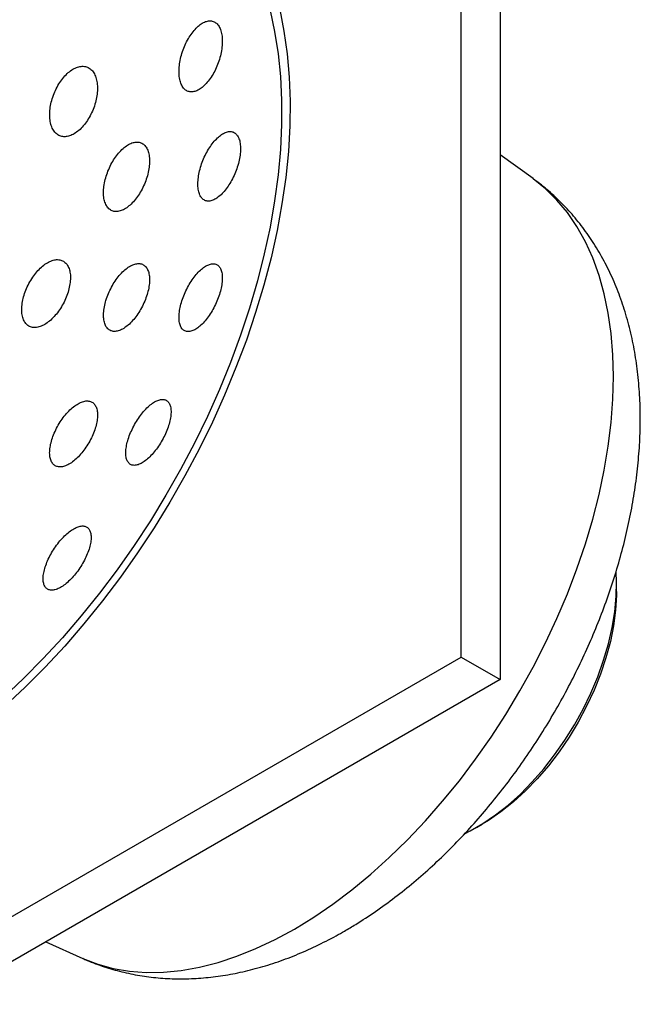
# Model space of a CAD drawing. Units: millimetres. Extents: x 5 to 995, y 5 to 995.
# Drawn here: x 814 to 892, y 117 to 241 of the extents above; entities that cross this region are included whole.
import ezdxf

# ---------------------------------------------------------------- set-up
doc = ezdxf.new("R2010")
doc.units = ezdxf.units.MM

msp = doc.modelspace()

# ---------------------------------------------------------------- linework, layer by layer
at = {"color": 7, "linetype": 'Continuous', "lineweight": 25}
for p, q in [((869.44, 160.79), (869.44, 323.28)), ((874.32, 320.46), (874.32, 157.97)), ((878.44, 220.73), (874.32, 223.71)), ((888.88, 169.01), (888.88, 169.82)), ((728.72, 79.56), (869.44, 160.79)), ((869.44, 160.79), (874.32, 157.97)), ((874.32, 157.97), (733.6, 76.74)), ((871.35, 139.45), (872.06, 139.86)), ((817.4, 125.11), (822.04, 123.04))]:
    msp.add_line(p, q, dxfattribs=at)
at = {"color": 7, "linetype": 'Continuous', "lineweight": 25, "flags": 128}
for points in [[(845.49, 241.78), (846.06, 239.14), (846.5, 236.38), (846.79, 233.52), (846.93, 230.57), (846.93, 227.52), (846.79, 224.39), (846.5, 221.2), (846.06, 217.94), (845.49, 214.64), (844.77, 211.29), (843.91, 207.92), (842.92, 204.52), (841.79, 201.12), (840.54, 197.71), (839.16, 194.32), (837.65, 190.95), (836.03, 187.61), (834.3, 184.31), (832.46, 181.06), (830.52, 177.88), (828.48, 174.77), (826.36, 171.74), (824.15, 168.8), (821.86, 165.95), (819.51, 163.22), (817.09, 160.6), (814.62, 158.11), (812.11, 155.74)], [(846.7, 241.91), (847.24, 239.2), (847.64, 236.38), (847.9, 233.46), (848.01, 230.44), (847.97, 227.33), (847.79, 224.14), (847.46, 220.89), (846.99, 217.58), (846.37, 214.22), (845.62, 210.82), (844.72, 207.4), (843.69, 203.95), (842.53, 200.5), (841.23, 197.06), (839.81, 193.62), (838.27, 190.21), (836.61, 186.83), (834.84, 183.5), (832.96, 180.21), (830.99, 177), (828.91, 173.85), (826.75, 170.79), (824.5, 167.82), (822.18, 164.95), (819.79, 162.18), (817.34, 159.54), (814.84, 157.02), (812.28, 154.63)], [(869.94, 138.7), (870.55, 139.01), (872.14, 139.93), (873.73, 141.02), (875.3, 142.26), (876.84, 143.64), (878.33, 145.16), (879.77, 146.8), (881.13, 148.54), (882.41, 150.38), (883.6, 152.3), (884.69, 154.27), (885.67, 156.29), (886.53, 158.34), (887.27, 160.4), (887.87, 162.46), (888.34, 164.49), (888.66, 166.48), (888.84, 168.42), (888.88, 170.28), (888.83, 171.38)], [(888.88, 169.01), (888.88, 168.55), (888.77, 166.67), (888.51, 164.72), (888.11, 162.73), (887.56, 160.7), (886.88, 158.67), (886.07, 156.64), (885.14, 154.63), (884.09, 152.66), (882.94, 150.75), (881.69, 148.92), (880.35, 147.18), (878.95, 145.54), (877.48, 144.03), (875.96, 142.65), (874.41, 141.41), (872.84, 140.33), (872.06, 139.86)]]:
    msp.add_lwpolyline(points, dxfattribs=at)
at = {"color": 8, "linetype": 'Continuous', "lineweight": 25, "flags": 128}
for points in [[(848.54, 126.73), (850.96, 128.21), (853.36, 129.84), (855.75, 131.64), (858.11, 133.59), (860.43, 135.68), (862.71, 137.91), (864.94, 140.26), (867.11, 142.73), (869.21, 145.31), (871.24, 148), (873.18, 150.77), (875.04, 153.62), (876.79, 156.55), (878.45, 159.53), (879.99, 162.57), (881.42, 165.64), (882.73, 168.73), (883.92, 171.85), (884.98, 174.96), (885.9, 178.07), (886.69, 181.16), (887.34, 184.22), (887.84, 187.23), (888.21, 190.2), (888.42, 193.1), (888.5, 195.93), (888.42, 198.67), (888.21, 201.32), (887.84, 203.86), (887.34, 206.3), (886.69, 208.61), (885.9, 210.79), (884.98, 212.83), (883.92, 214.72), (882.73, 216.47), (881.42, 218.05), (879.99, 219.47), (878.45, 220.72), (878.44, 220.73)], [(822.04, 123.04), (822.05, 123.04), (823.91, 122.32), (825.85, 121.79), (827.88, 121.45), (829.98, 121.29), (832.15, 121.33), (834.38, 121.55), (836.66, 121.96), (838.98, 122.55), (841.34, 123.33), (843.73, 124.28), (846.13, 125.42), (848.54, 126.73)]]:
    msp.add_lwpolyline(points, dxfattribs=at)
at = {"color": 7, "linetype": 'Continuous', "lineweight": 25}
for points, knots in [([(834.77, 237.27), (834.65, 236.99), (834.55, 236.71), (834.37, 236.13), (834.3, 235.83), (834.18, 235.25), (834.14, 234.97), (834.09, 234.41), (834.09, 234.14), (834.11, 233.63), (834.14, 233.39), (834.23, 232.94), (834.3, 232.74), (834.45, 232.37), (834.55, 232.21), (834.77, 231.95), (834.89, 231.84), (835.16, 231.68), (835.31, 231.63), (835.62, 231.59), (835.78, 231.59), (836.12, 231.66), (836.29, 231.72), (836.64, 231.9), (836.82, 232.02), (837.17, 232.31), (837.35, 232.47), (837.68, 232.85), (837.85, 233.06), (838.17, 233.51), (838.32, 233.75), (838.6, 234.26), (838.73, 234.54), (838.96, 235.09), (839.06, 235.38), (839.24, 235.96), (839.31, 236.25), (839.43, 236.83), (839.47, 237.11), (839.52, 237.68), (839.52, 237.94), (839.5, 238.45), (839.47, 238.7), (839.38, 239.15), (839.32, 239.35), (839.16, 239.71), (839.06, 239.88), (838.84, 240.14), (838.72, 240.25), (838.45, 240.41), (838.3, 240.46), (838, 240.5), (837.83, 240.5), (837.5, 240.43), (837.32, 240.37), (836.97, 240.19), (836.79, 240.07), (836.44, 239.79), (836.27, 239.62), (835.93, 239.24), (835.76, 239.03), (835.45, 238.58), (835.3, 238.34), (835.01, 237.82), (834.89, 237.55), (834.77, 237.27)], [0, 0, 0, 0, 0.03125, 0.03125, 0.0625, 0.0625, 0.09375, 0.09375, 0.125, 0.125, 0.15625, 0.15625, 0.1875, 0.1875, 0.21875, 0.21875, 0.25, 0.25, 0.28125, 0.28125, 0.3125, 0.3125, 0.34375, 0.34375, 0.375, 0.375, 0.40625, 0.40625, 0.4375, 0.4375, 0.46875, 0.46875, 0.5, 0.5, 0.53125, 0.53125, 0.5625, 0.5625, 0.59375, 0.59375, 0.625, 0.625, 0.65625, 0.65625, 0.6875, 0.6875, 0.71875, 0.71875, 0.75, 0.75, 0.78125, 0.78125, 0.8125, 0.8125, 0.84375, 0.84375, 0.875, 0.875, 0.90625, 0.90625, 0.9375, 0.9375, 0.96875, 0.96875, 1, 1, 1, 1]), ([(818.62, 231.79), (818.5, 231.52), (818.38, 231.24), (818.19, 230.67), (818.11, 230.38), (817.99, 229.8), (817.95, 229.52), (817.9, 228.97), (817.89, 228.69), (817.92, 228.18), (817.95, 227.93), (818.06, 227.47), (818.13, 227.26), (818.3, 226.88), (818.41, 226.71), (818.65, 226.42), (818.79, 226.3), (819.08, 226.12), (819.25, 226.05), (819.59, 225.98), (819.77, 225.97), (820.14, 226.01), (820.34, 226.06), (820.72, 226.21), (820.92, 226.32), (821.31, 226.58), (821.51, 226.73), (821.88, 227.08), (822.07, 227.28), (822.41, 227.72), (822.58, 227.95), (822.89, 228.45), (823.03, 228.72), (823.28, 229.26), (823.4, 229.54), (823.59, 230.11), (823.67, 230.4), (823.79, 230.97), (823.84, 231.26), (823.88, 231.82), (823.89, 232.09), (823.86, 232.6), (823.83, 232.85), (823.72, 233.31), (823.65, 233.52), (823.48, 233.9), (823.37, 234.07), (823.13, 234.36), (823, 234.48), (822.7, 234.67), (822.54, 234.73), (822.2, 234.8), (822.01, 234.81), (821.64, 234.77), (821.45, 234.72), (821.06, 234.57), (820.86, 234.47), (820.47, 234.21), (820.28, 234.06), (819.9, 233.7), (819.72, 233.5), (819.37, 233.07), (819.21, 232.84), (818.89, 232.33), (818.75, 232.07), (818.62, 231.79)], [0, 0, 0, 0, 0.03125, 0.03125, 0.0625, 0.0625, 0.09375, 0.09375, 0.125, 0.125, 0.15625, 0.15625, 0.1875, 0.1875, 0.21875, 0.21875, 0.25, 0.25, 0.28125, 0.28125, 0.3125, 0.3125, 0.34375, 0.34375, 0.375, 0.375, 0.40625, 0.40625, 0.4375, 0.4375, 0.46875, 0.46875, 0.5, 0.5, 0.53125, 0.53125, 0.5625, 0.5625, 0.59375, 0.59375, 0.625, 0.625, 0.65625, 0.65625, 0.6875, 0.6875, 0.71875, 0.71875, 0.75, 0.75, 0.78125, 0.78125, 0.8125, 0.8125, 0.84375, 0.84375, 0.875, 0.875, 0.90625, 0.90625, 0.9375, 0.9375, 0.96875, 0.96875, 1, 1, 1, 1]), ([(837.26, 223.42), (837.14, 223.14), (837.02, 222.86), (836.83, 222.29), (836.74, 222), (836.6, 221.43), (836.55, 221.15), (836.48, 220.61), (836.46, 220.34), (836.45, 219.84), (836.47, 219.61), (836.54, 219.18), (836.59, 218.98), (836.72, 218.63), (836.8, 218.48), (836.99, 218.23), (837.1, 218.13), (837.35, 217.98), (837.49, 217.93), (837.77, 217.9), (837.93, 217.91), (838.25, 217.98), (838.41, 218.05), (838.75, 218.23), (838.93, 218.35), (839.27, 218.63), (839.45, 218.8), (839.79, 219.17), (839.95, 219.38), (840.28, 219.83), (840.43, 220.07), (840.72, 220.57), (840.86, 220.84), (841.11, 221.39), (841.22, 221.67), (841.42, 222.25), (841.51, 222.54), (841.65, 223.1), (841.7, 223.38), (841.77, 223.93), (841.79, 224.19), (841.8, 224.69), (841.78, 224.93), (841.72, 225.36), (841.67, 225.56), (841.53, 225.91), (841.45, 226.06), (841.26, 226.31), (841.15, 226.41), (840.9, 226.56), (840.77, 226.6), (840.48, 226.64), (840.33, 226.63), (840.01, 226.55), (839.84, 226.49), (839.5, 226.31), (839.33, 226.19), (838.98, 225.91), (838.81, 225.74), (838.47, 225.37), (838.3, 225.16), (837.98, 224.72), (837.82, 224.47), (837.53, 223.96), (837.39, 223.69), (837.26, 223.42)], [0, 0, 0, 0, 0.03125, 0.03125, 0.0625, 0.0625, 0.09375, 0.09375, 0.125, 0.125, 0.15625, 0.15625, 0.1875, 0.1875, 0.21875, 0.21875, 0.25, 0.25, 0.28125, 0.28125, 0.3125, 0.3125, 0.34375, 0.34375, 0.375, 0.375, 0.40625, 0.40625, 0.4375, 0.4375, 0.46875, 0.46875, 0.5, 0.5, 0.53125, 0.53125, 0.5625, 0.5625, 0.59375, 0.59375, 0.625, 0.625, 0.65625, 0.65625, 0.6875, 0.6875, 0.71875, 0.71875, 0.75, 0.75, 0.78125, 0.78125, 0.8125, 0.8125, 0.84375, 0.84375, 0.875, 0.875, 0.90625, 0.90625, 0.9375, 0.9375, 0.96875, 0.96875, 1, 1, 1, 1]), ([(825.38, 222.09), (825.25, 221.81), (825.14, 221.53), (824.95, 220.96), (824.87, 220.68), (824.74, 220.11), (824.7, 219.83), (824.64, 219.29), (824.63, 219.03), (824.66, 218.54), (824.68, 218.3), (824.78, 217.87), (824.85, 217.68), (825.01, 217.33), (825.11, 217.18), (825.34, 216.93), (825.47, 216.83), (825.75, 216.68), (825.9, 216.63), (826.23, 216.6), (826.4, 216.61), (826.75, 216.68), (826.94, 216.75), (827.31, 216.93), (827.5, 217.05), (827.88, 217.34), (828.06, 217.5), (828.42, 217.87), (828.6, 218.08), (828.94, 218.53), (829.1, 218.77), (829.4, 219.28), (829.54, 219.55), (829.79, 220.1), (829.9, 220.38), (830.1, 220.95), (830.18, 221.24), (830.3, 221.8), (830.35, 222.08), (830.4, 222.62), (830.41, 222.88), (830.39, 223.38), (830.36, 223.61), (830.26, 224.04), (830.2, 224.24), (830.04, 224.58), (829.94, 224.74), (829.71, 224.99), (829.58, 225.09), (829.3, 225.23), (829.14, 225.28), (828.82, 225.32), (828.65, 225.31), (828.29, 225.23), (828.11, 225.17), (827.74, 224.98), (827.55, 224.86), (827.17, 224.58), (826.99, 224.42), (826.62, 224.04), (826.44, 223.83), (826.11, 223.38), (825.94, 223.14), (825.64, 222.63), (825.5, 222.36), (825.38, 222.09)], [0, 0, 0, 0, 0.03125, 0.03125, 0.0625, 0.0625, 0.09375, 0.09375, 0.125, 0.125, 0.15625, 0.15625, 0.1875, 0.1875, 0.21875, 0.21875, 0.25, 0.25, 0.28125, 0.28125, 0.3125, 0.3125, 0.34375, 0.34375, 0.375, 0.375, 0.40625, 0.40625, 0.4375, 0.4375, 0.46875, 0.46875, 0.5, 0.5, 0.53125, 0.53125, 0.5625, 0.5625, 0.59375, 0.59375, 0.625, 0.625, 0.65625, 0.65625, 0.6875, 0.6875, 0.71875, 0.71875, 0.75, 0.75, 0.78125, 0.78125, 0.8125, 0.8125, 0.84375, 0.84375, 0.875, 0.875, 0.90625, 0.90625, 0.9375, 0.9375, 0.96875, 0.96875, 1, 1, 1, 1]), ([(854.82, 126.47), (855.29, 126.75), (856.59, 127.52), (858.71, 128.91), (861.14, 130.68), (863.52, 132.58), (865.83, 134.62), (868.09, 136.78), (870.26, 139.05), (872.36, 141.43), (874.38, 143.9), (876.31, 146.46), (878.15, 149.11), (879.9, 151.82), (881.54, 154.6), (883.08, 157.44), (884.52, 160.33), (885.84, 163.26), (887.04, 166.23), (888.12, 169.23), (889.07, 172.24), (889.9, 175.27), (890.58, 178.31), (891.13, 181.34), (891.53, 184.37), (891.79, 187.37), (891.88, 190.35), (891.82, 193.29), (891.58, 196.18), (891.19, 199), (890.62, 201.73), (889.89, 204.36), (888.99, 206.88), (887.94, 209.27), (886.74, 211.52), (885.4, 213.63), (883.92, 215.58), (882.33, 217.38), (880.62, 219.01), (879.31, 220.12), (878.55, 220.63), (878.43, 220.71)], [0, 0, 0, 0, 0.015097, 0.042194, 0.069272, 0.096331, 0.12334, 0.150282, 0.177151, 0.203949, 0.230681, 0.25736, 0.283996, 0.310605, 0.337202, 0.363803, 0.39042, 0.417068, 0.443762, 0.47052, 0.497356, 0.524285, 0.551316, 0.578459, 0.605713, 0.633072, 0.660515, 0.688003, 0.715462, 0.742811, 0.769955, 0.796798, 0.823251, 0.849251, 0.874761, 0.899779, 0.924328, 0.948455, 0.972216, 0.995682, 1, 1, 1, 1]), ([(815.3, 207.59), (815.16, 207.33), (815.03, 207.05), (814.81, 206.5), (814.71, 206.22), (814.56, 205.66), (814.5, 205.39), (814.42, 204.86), (814.4, 204.6), (814.4, 204.1), (814.41, 203.87), (814.49, 203.44), (814.55, 203.24), (814.7, 202.88), (814.79, 202.72), (815.01, 202.46), (815.14, 202.35), (815.42, 202.18), (815.58, 202.13), (815.91, 202.07), (816.08, 202.07), (816.45, 202.12), (816.64, 202.17), (817.03, 202.33), (817.23, 202.43), (817.63, 202.69), (817.83, 202.84), (818.22, 203.19), (818.41, 203.39), (818.78, 203.82), (818.96, 204.05), (819.29, 204.53), (819.45, 204.8), (819.73, 205.33), (819.86, 205.6), (820.08, 206.15), (820.18, 206.43), (820.33, 206.99), (820.39, 207.26), (820.47, 207.8), (820.5, 208.06), (820.5, 208.55), (820.48, 208.78), (820.4, 209.22), (820.35, 209.42), (820.19, 209.77), (820.1, 209.93), (819.88, 210.2), (819.76, 210.3), (819.47, 210.47), (819.32, 210.53), (818.99, 210.59), (818.81, 210.59), (818.44, 210.54), (818.25, 210.49), (817.86, 210.33), (817.66, 210.22), (817.26, 209.97), (817.07, 209.81), (816.67, 209.46), (816.48, 209.27), (816.11, 208.84), (815.94, 208.61), (815.6, 208.12), (815.44, 207.86), (815.3, 207.59)], [0, 0, 0, 0, 0.03125, 0.03125, 0.0625, 0.0625, 0.09375, 0.09375, 0.125, 0.125, 0.15625, 0.15625, 0.1875, 0.1875, 0.21875, 0.21875, 0.25, 0.25, 0.28125, 0.28125, 0.3125, 0.3125, 0.34375, 0.34375, 0.375, 0.375, 0.40625, 0.40625, 0.4375, 0.4375, 0.46875, 0.46875, 0.5, 0.5, 0.53125, 0.53125, 0.5625, 0.5625, 0.59375, 0.59375, 0.625, 0.625, 0.65625, 0.65625, 0.6875, 0.6875, 0.71875, 0.71875, 0.75, 0.75, 0.78125, 0.78125, 0.8125, 0.8125, 0.84375, 0.84375, 0.875, 0.875, 0.90625, 0.90625, 0.9375, 0.9375, 0.96875, 0.96875, 1, 1, 1, 1]), ([(825.54, 206.94), (825.4, 206.67), (825.27, 206.39), (825.06, 205.84), (824.96, 205.55), (824.81, 205), (824.75, 204.73), (824.67, 204.2), (824.65, 203.94), (824.64, 203.46), (824.65, 203.24), (824.72, 202.82), (824.77, 202.63), (824.9, 202.29), (824.99, 202.14), (825.19, 201.9), (825.31, 201.8), (825.57, 201.66), (825.71, 201.62), (826.02, 201.58), (826.19, 201.59), (826.53, 201.67), (826.71, 201.73), (827.08, 201.91), (827.26, 202.02), (827.64, 202.3), (827.83, 202.47), (828.2, 202.83), (828.38, 203.04), (828.73, 203.48), (828.9, 203.71), (829.22, 204.21), (829.37, 204.48), (829.64, 205.01), (829.77, 205.29), (829.99, 205.85), (830.08, 206.13), (830.23, 206.68), (830.29, 206.95), (830.37, 207.48), (830.4, 207.74), (830.41, 208.22), (830.39, 208.45), (830.33, 208.86), (830.28, 209.05), (830.14, 209.39), (830.05, 209.54), (829.85, 209.78), (829.74, 209.88), (829.47, 210.02), (829.33, 210.07), (829.03, 210.1), (828.86, 210.09), (828.51, 210.02), (828.34, 209.95), (827.97, 209.78), (827.78, 209.66), (827.41, 209.38), (827.22, 209.22), (826.85, 208.85), (826.66, 208.65), (826.31, 208.21), (826.15, 207.97), (825.82, 207.47), (825.67, 207.21), (825.54, 206.94)], [0, 0, 0, 0, 0.03125, 0.03125, 0.0625, 0.0625, 0.09375, 0.09375, 0.125, 0.125, 0.15625, 0.15625, 0.1875, 0.1875, 0.21875, 0.21875, 0.25, 0.25, 0.28125, 0.28125, 0.3125, 0.3125, 0.34375, 0.34375, 0.375, 0.375, 0.40625, 0.40625, 0.4375, 0.4375, 0.46875, 0.46875, 0.5, 0.5, 0.53125, 0.53125, 0.5625, 0.5625, 0.59375, 0.59375, 0.625, 0.625, 0.65625, 0.65625, 0.6875, 0.6875, 0.71875, 0.71875, 0.75, 0.75, 0.78125, 0.78125, 0.8125, 0.8125, 0.84375, 0.84375, 0.875, 0.875, 0.90625, 0.90625, 0.9375, 0.9375, 0.96875, 0.96875, 1, 1, 1, 1]), ([(835.06, 206.88), (834.92, 206.61), (834.79, 206.33), (834.57, 205.78), (834.47, 205.49), (834.31, 204.94), (834.24, 204.67), (834.15, 204.14), (834.11, 203.88), (834.09, 203.4), (834.09, 203.18), (834.13, 202.76), (834.17, 202.57), (834.28, 202.24), (834.35, 202.09), (834.53, 201.85), (834.63, 201.76), (834.86, 201.63), (834.99, 201.58), (835.26, 201.55), (835.41, 201.57), (835.72, 201.65), (835.89, 201.71), (836.23, 201.89), (836.4, 202.01), (836.75, 202.29), (836.93, 202.45), (837.28, 202.82), (837.46, 203.03), (837.79, 203.47), (837.96, 203.71), (838.27, 204.21), (838.42, 204.47), (838.69, 205.01), (838.81, 205.29), (839.04, 205.85), (839.13, 206.13), (839.3, 206.69), (839.36, 206.96), (839.46, 207.49), (839.49, 207.74), (839.52, 208.22), (839.52, 208.45), (839.48, 208.87), (839.44, 209.05), (839.33, 209.39), (839.26, 209.53), (839.09, 209.77), (838.98, 209.86), (838.75, 210), (838.63, 210.04), (838.35, 210.07), (838.2, 210.06), (837.89, 209.98), (837.73, 209.92), (837.39, 209.74), (837.21, 209.62), (836.86, 209.34), (836.68, 209.18), (836.33, 208.81), (836.16, 208.6), (835.82, 208.16), (835.66, 207.92), (835.34, 207.42), (835.19, 207.16), (835.06, 206.88)], [0, 0, 0, 0, 0.03125, 0.03125, 0.0625, 0.0625, 0.09375, 0.09375, 0.125, 0.125, 0.15625, 0.15625, 0.1875, 0.1875, 0.21875, 0.21875, 0.25, 0.25, 0.28125, 0.28125, 0.3125, 0.3125, 0.34375, 0.34375, 0.375, 0.375, 0.40625, 0.40625, 0.4375, 0.4375, 0.46875, 0.46875, 0.5, 0.5, 0.53125, 0.53125, 0.5625, 0.5625, 0.59375, 0.59375, 0.625, 0.625, 0.65625, 0.65625, 0.6875, 0.6875, 0.71875, 0.71875, 0.75, 0.75, 0.78125, 0.78125, 0.8125, 0.8125, 0.84375, 0.84375, 0.875, 0.875, 0.90625, 0.90625, 0.9375, 0.9375, 0.96875, 0.96875, 1, 1, 1, 1]), ([(818.98, 189.86), (818.82, 189.59), (818.69, 189.33), (818.44, 188.79), (818.33, 188.51), (818.15, 187.97), (818.08, 187.71), (817.96, 187.2), (817.93, 186.94), (817.89, 186.47), (817.89, 186.25), (817.94, 185.84), (817.98, 185.66), (818.09, 185.33), (818.17, 185.18), (818.36, 184.94), (818.47, 184.84), (818.71, 184.7), (818.86, 184.65), (819.16, 184.61), (819.32, 184.61), (819.67, 184.68), (819.85, 184.74), (820.22, 184.91), (820.41, 185.01), (820.81, 185.28), (821, 185.44), (821.39, 185.79), (821.59, 185.99), (821.96, 186.41), (822.14, 186.64), (822.49, 187.13), (822.65, 187.38), (822.95, 187.91), (823.09, 188.17), (823.34, 188.72), (823.45, 188.99), (823.63, 189.52), (823.71, 189.79), (823.82, 190.31), (823.85, 190.55), (823.89, 191.02), (823.89, 191.25), (823.85, 191.66), (823.81, 191.84), (823.69, 192.18), (823.61, 192.32), (823.43, 192.56), (823.32, 192.66), (823.07, 192.81), (822.93, 192.85), (822.63, 192.89), (822.46, 192.89), (822.12, 192.82), (821.94, 192.76), (821.56, 192.6), (821.37, 192.49), (820.98, 192.22), (820.78, 192.07), (820.39, 191.71), (820.2, 191.52), (819.82, 191.09), (819.64, 190.86), (819.29, 190.37), (819.13, 190.12), (818.98, 189.86)], [0, 0, 0, 0, 0.03125, 0.03125, 0.0625, 0.0625, 0.09375, 0.09375, 0.125, 0.125, 0.15625, 0.15625, 0.1875, 0.1875, 0.21875, 0.21875, 0.25, 0.25, 0.28125, 0.28125, 0.3125, 0.3125, 0.34375, 0.34375, 0.375, 0.375, 0.40625, 0.40625, 0.4375, 0.4375, 0.46875, 0.46875, 0.5, 0.5, 0.53125, 0.53125, 0.5625, 0.5625, 0.59375, 0.59375, 0.625, 0.625, 0.65625, 0.65625, 0.6875, 0.6875, 0.71875, 0.71875, 0.75, 0.75, 0.78125, 0.78125, 0.8125, 0.8125, 0.84375, 0.84375, 0.875, 0.875, 0.90625, 0.90625, 0.9375, 0.9375, 0.96875, 0.96875, 1, 1, 1, 1]), ([(828.53, 189.92), (828.38, 189.66), (828.25, 189.39), (828, 188.84), (827.89, 188.57), (827.71, 188.03), (827.63, 187.77), (827.52, 187.26), (827.47, 187.01), (827.43, 186.55), (827.42, 186.33), (827.45, 185.93), (827.48, 185.76), (827.58, 185.44), (827.65, 185.3), (827.81, 185.08), (827.91, 184.99), (828.13, 184.86), (828.26, 184.83), (828.54, 184.8), (828.69, 184.82), (829.01, 184.9), (829.18, 184.97), (829.52, 185.15), (829.7, 185.27), (830.07, 185.55), (830.26, 185.71), (830.63, 186.07), (830.81, 186.28), (831.17, 186.72), (831.35, 186.95), (831.68, 187.44), (831.84, 187.7), (832.14, 188.23), (832.27, 188.5), (832.52, 189.05), (832.63, 189.32), (832.81, 189.86), (832.89, 190.12), (833, 190.64), (833.05, 190.88), (833.09, 191.34), (833.1, 191.56), (833.07, 191.95), (833.04, 192.13), (832.94, 192.45), (832.88, 192.59), (832.71, 192.81), (832.61, 192.9), (832.39, 193.03), (832.26, 193.06), (831.99, 193.09), (831.83, 193.07), (831.52, 192.99), (831.35, 192.93), (831, 192.74), (830.82, 192.63), (830.45, 192.35), (830.27, 192.19), (829.9, 191.82), (829.71, 191.62), (829.35, 191.18), (829.18, 190.95), (828.84, 190.45), (828.68, 190.19), (828.53, 189.92)], [0, 0, 0, 0, 0.03125, 0.03125, 0.0625, 0.0625, 0.09375, 0.09375, 0.125, 0.125, 0.15625, 0.15625, 0.1875, 0.1875, 0.21875, 0.21875, 0.25, 0.25, 0.28125, 0.28125, 0.3125, 0.3125, 0.34375, 0.34375, 0.375, 0.375, 0.40625, 0.40625, 0.4375, 0.4375, 0.46875, 0.46875, 0.5, 0.5, 0.53125, 0.53125, 0.5625, 0.5625, 0.59375, 0.59375, 0.625, 0.625, 0.65625, 0.65625, 0.6875, 0.6875, 0.71875, 0.71875, 0.75, 0.75, 0.78125, 0.78125, 0.8125, 0.8125, 0.84375, 0.84375, 0.875, 0.875, 0.90625, 0.90625, 0.9375, 0.9375, 0.96875, 0.96875, 1, 1, 1, 1]), ([(818.38, 174.24), (818.21, 173.98), (818.06, 173.72), (817.79, 173.2), (817.66, 172.93), (817.45, 172.41), (817.36, 172.15), (817.22, 171.65), (817.16, 171.41), (817.09, 170.96), (817.08, 170.74), (817.08, 170.35), (817.11, 170.17), (817.19, 169.85), (817.25, 169.71), (817.4, 169.47), (817.5, 169.38), (817.72, 169.24), (817.84, 169.2), (818.12, 169.16), (818.28, 169.17), (818.6, 169.23), (818.78, 169.29), (819.14, 169.46), (819.33, 169.56), (819.72, 169.82), (819.92, 169.98), (820.31, 170.32), (820.51, 170.52), (820.9, 170.94), (821.09, 171.16), (821.45, 171.63), (821.63, 171.89), (821.95, 172.4), (822.1, 172.66), (822.38, 173.19), (822.5, 173.46), (822.72, 173.98), (822.81, 174.23), (822.95, 174.74), (823.01, 174.97), (823.08, 175.43), (823.09, 175.64), (823.09, 176.04), (823.06, 176.22), (822.98, 176.54), (822.92, 176.68), (822.77, 176.91), (822.68, 177), (822.45, 177.14), (822.33, 177.19), (822.05, 177.23), (821.9, 177.22), (821.57, 177.15), (821.39, 177.1), (821.03, 176.93), (820.84, 176.82), (820.45, 176.56), (820.25, 176.41), (819.86, 176.07), (819.66, 175.87), (819.08, 175.25), (818.71, 174.76), (818.38, 174.24)], [0, 0, 0, 0, 0.03125, 0.03125, 0.0625, 0.0625, 0.09375, 0.09375, 0.125, 0.125, 0.15625, 0.15625, 0.1875, 0.1875, 0.21875, 0.21875, 0.25, 0.25, 0.28125, 0.28125, 0.3125, 0.3125, 0.34375, 0.34375, 0.375, 0.375, 0.40625, 0.40625, 0.4375, 0.4375, 0.46875, 0.46875, 0.5, 0.5, 0.53125, 0.53125, 0.5625, 0.5625, 0.59375, 0.59375, 0.625, 0.625, 0.65625, 0.65625, 0.6875, 0.6875, 0.71875, 0.71875, 0.75, 0.75, 0.78125, 0.78125, 0.8125, 0.8125, 0.84375, 0.84375, 0.875, 0.875, 0.90625, 0.90625, 0.9375, 0.9375, 1, 1, 1, 1]), ([(822.05, 123.06), (822.22, 122.97), (823.09, 122.56), (824.72, 121.98), (826.92, 121.34), (829.18, 120.88), (831.49, 120.58), (833.85, 120.46), (836.25, 120.52), (838.69, 120.74), (841.16, 121.15), (843.67, 121.74), (846.19, 122.5), (848.73, 123.45), (851.26, 124.57), (853.29, 125.61), (854.47, 126.28), (854.82, 126.47)], [0, 0, 0, 0, 0.017688, 0.085928, 0.154337, 0.22314, 0.292558, 0.3628, 0.434053, 0.506475, 0.580176, 0.655205, 0.731535, 0.809065, 0.887619, 0.966974, 1, 1, 1, 1])]:
    msp.add_open_spline(points, degree=3, knots=knots, dxfattribs=at)

doc.saveas('drawing.dxf')
